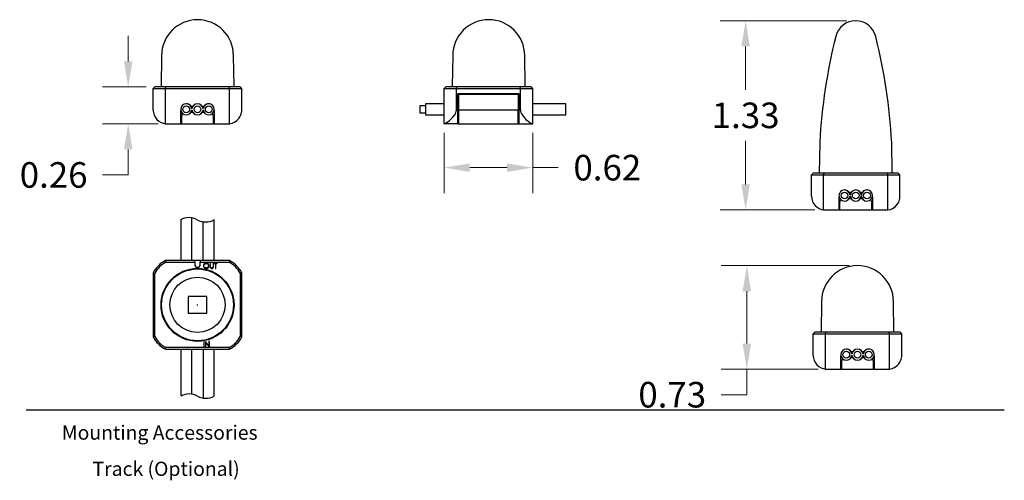
# Model space of a CAD drawing. Extents: x -9.95 to -3.02, y 24.27 to 31.82.
# Drawn here: x -9.95 to -3.02, y 28.57 to 31.82 of the extents above; entities that cross this region are included whole.
import ezdxf

# ---------------------------------------------------------------- set-up
doc = ezdxf.new("R2010")
doc.units = 0
doc.layers.get('0').update_dxf_attribs({"color": 160})
doc.styles.add('STD', font='txt')
doc.dimstyles.get("Standard").update_dxf_attribs({"dimtxt": 0.18, "dimasz": 0.18, "dimexe": 0.18, "dimexo": 0.0625, "dimgap": 0.09, "dimtad": 0, "dimtih": 1, "dimtoh": 1, "dimdec": 4, "dimzin": 0, "dimdsep": 46, "dimtxsty": 'Standard', "dimcen": 0.09, "dimadec": 0, "dimazin": 0, "dimtfac": 1, "dimtdec": 4, "dimtofl": 0, "dimtmove": 0, "dimatfit": 0, "dimfxl": 0, "dimtolj": 1, "dimtzin": 0, "dimarcsym": 0})

# ---------------------------------------------------------------- blocks, each defined once
blk = doc.blocks.new('*D0')
at = {"color": 0, "linetype": 'Continuous', "lineweight": 0}
for p, q in [((-9.1819, 31.5219), (-9.1819, 31.7019)), ((-9.0567, 31.3419), (-9.3619, 31.3419)), ((-8.9711, 31.0819), (-9.3619, 31.0819)), ((-9.1819, 30.9019), (-9.1819, 30.7219)), ((-9.1819, 30.7219), (-9.3619, 30.7219))]:
    blk.add_line(p, q, dxfattribs=at)
for points in [[(-9.2119, 31.5219), (-9.1519, 31.5219), (-9.1819, 31.3419)], [(-9.2119, 30.9019), (-9.1519, 30.9019), (-9.1819, 31.0819)]]:
    blk.add_solid(points, dxfattribs=at)
at = {"layer": 'Defpoints', "color": 0, "linetype": 'Continuous', "lineweight": 0}
for p in [(-8.9942, 31.3419), (-9.1819, 31.0819), (-8.9086, 31.0819)]:
    blk.add_point(p, dxfattribs=at)
at = {"color": 0, "linetype": 'Continuous', "lineweight": 0, "insert": (-9.7069, 30.7219), "char_height": 0.18, "attachment_point": 5}
blk.add_mtext('\\A1;0.26', dxfattribs=at)
blk = doc.blocks.new('*D1')
at = {"color": 0, "linetype": 'Continuous', "lineweight": 0}
for p, q in [((-6.9591, 31.0194), (-6.9591, 30.5932)), ((-6.3364, 31.0194), (-6.3364, 30.5932)), ((-6.7791, 30.7732), (-6.5164, 30.7732)), ((-6.3364, 30.7732), (-6.1564, 30.7732))]:
    blk.add_line(p, q, dxfattribs=at)
for points in [[(-6.7791, 30.8032), (-6.7791, 30.7432), (-6.9591, 30.7732)], [(-6.5164, 30.8032), (-6.5164, 30.7432), (-6.3364, 30.7732)]]:
    blk.add_solid(points, dxfattribs=at)
at = {"layer": 'Defpoints', "color": 0, "linetype": 'Continuous', "lineweight": 0}
for p in [(-6.9591, 31.0819), (-6.3364, 31.0819), (-6.3364, 30.7732)]:
    blk.add_point(p, dxfattribs=at)
at = {"color": 0, "linetype": 'Continuous', "lineweight": 0, "insert": (-5.8114, 30.7732), "char_height": 0.18, "attachment_point": 5}
blk.add_mtext('\\A1;0.62', dxfattribs=at)
blk = doc.blocks.new('*D2')
at = {"color": 0, "linetype": 'Continuous', "lineweight": 0}
for p, q in [((-4.1261, 31.8075), (-5.0182, 31.8075)), ((-4.8382, 31.6275), (-4.8382, 31.3217)), ((-4.8382, 30.6558), (-4.8382, 30.9617)), ((-4.3518, 30.4758), (-5.0182, 30.4758))]:
    blk.add_line(p, q, dxfattribs=at)
for points in [[(-4.8682, 31.6275), (-4.8082, 31.6275), (-4.8382, 31.8075)], [(-4.8682, 30.6558), (-4.8082, 30.6558), (-4.8382, 30.4758)]]:
    blk.add_solid(points, dxfattribs=at)
at = {"layer": 'Defpoints', "color": 0, "linetype": 'Continuous', "lineweight": 0}
for p in [(-4.0636, 31.8075), (-4.8382, 30.4758), (-4.2893, 30.4758)]:
    blk.add_point(p, dxfattribs=at)
at = {"color": 0, "linetype": 'Continuous', "lineweight": 0, "insert": (-4.8382, 31.1417), "char_height": 0.18, "attachment_point": 5}
blk.add_mtext('\\A1;1.33', dxfattribs=at)
blk = doc.blocks.new('*D3')
at = {"color": 0, "linetype": 'Continuous', "lineweight": 0}
for p, q in [((-4.1091, 30.0833), (-5.0095, 30.0833)), ((-4.8295, 29.9033), (-4.8295, 29.5343)), ((-4.3277, 29.3543), (-5.0095, 29.3543)), ((-4.8295, 29.3543), (-4.8295, 29.1743)), ((-4.8295, 29.1743), (-5.0095, 29.1743))]:
    blk.add_line(p, q, dxfattribs=at)
for points in [[(-4.8595, 29.9033), (-4.7995, 29.9033), (-4.8295, 30.0833)], [(-4.8595, 29.5343), (-4.7995, 29.5343), (-4.8295, 29.3543)]]:
    blk.add_solid(points, dxfattribs=at)
at = {"layer": 'Defpoints', "color": 0, "linetype": 'Continuous', "lineweight": 0}
for p in [(-4.0466, 30.0833), (-4.8295, 29.3543), (-4.2652, 29.3543)]:
    blk.add_point(p, dxfattribs=at)
at = {"color": 0, "linetype": 'Continuous', "lineweight": 0, "insert": (-5.3545, 29.1743), "char_height": 0.18, "attachment_point": 5}
blk.add_mtext('\\A1;0.73', dxfattribs=at)

msp = doc.modelspace()

# ---------------------------------------------------------------- linework, layer by layer
at = {"color": 7}
for p, q in [((-8.9472, 31.5618), (-8.951, 31.3456)), ((-8.4375, 31.3456), (-8.4412, 31.5618)), ((-6.8984, 31.5624), (-6.9022, 31.3463)), ((-6.3887, 31.3463), (-6.3925, 31.5624)), ((-9.0059, 31.3302), (-8.9942, 31.3419)), ((-9.0059, 31.1792), (-9.0059, 31.3302)), ((-9.0059, 31.3302), (-8.9203, 31.3302)), ((-8.9174, 31.3419), (-8.9942, 31.3419)), ((-8.9203, 31.3302), (-8.9174, 31.3419)), ((-8.9203, 31.0826), (-8.9203, 31.3302)), ((-8.9203, 31.3302), (-8.4688, 31.3302)), ((-8.4716, 31.3419), (-8.9174, 31.3419)), ((-8.4688, 31.3302), (-8.4716, 31.3419)), ((-8.3948, 31.3419), (-8.4716, 31.3419)), ((-8.4688, 31.3302), (-8.3832, 31.3302)), ((-8.4688, 31.0826), (-8.4688, 31.3302)), ((-8.3832, 31.3302), (-8.3948, 31.3419)), ((-8.3832, 31.1792), (-8.3832, 31.3302)), ((-6.9591, 31.3302), (-6.9474, 31.3419)), ((-6.9591, 31.0826), (-6.9591, 31.3302)), ((-6.9591, 31.3302), (-6.8735, 31.3302)), ((-6.8706, 31.3419), (-6.9474, 31.3419)), ((-6.8735, 31.3302), (-6.8706, 31.3419)), ((-6.8735, 31.1792), (-6.8735, 31.3302)), ((-6.8735, 31.3302), (-6.422, 31.3302)), ((-6.4248, 31.3419), (-6.8706, 31.3419)), ((-6.422, 31.3302), (-6.4248, 31.3419)), ((-6.348, 31.3419), (-6.4248, 31.3419)), ((-6.422, 31.3302), (-6.3364, 31.3302)), ((-6.422, 31.1792), (-6.422, 31.3302)), ((-6.3364, 31.3302), (-6.348, 31.3419)), ((-6.3364, 31.0826), (-6.3364, 31.3302)), ((-6.8618, 31.1792), (-6.8618, 31.2952)), ((-6.8618, 31.2952), (-6.4337, 31.2952)), ((-6.8618, 31.268), (-6.8579, 31.268)), ((-6.8579, 31.2913), (-6.8579, 31.1792)), ((-6.8579, 31.2913), (-6.4375, 31.2913)), ((-6.4375, 31.2913), (-6.4375, 31.1792)), ((-6.4375, 31.268), (-6.4337, 31.268)), ((-6.4337, 31.2952), (-6.4337, 31.1792)), ((-9.0059, 31.1792), (-9.0055, 31.1707)), ((-8.8116, 31.0819), (-8.8116, 31.1749)), ((-8.7568, 31.2197), (-8.7568, 31.2191)), ((-8.7368, 31.2065), (-8.7318, 31.1955)), ((-8.7359, 31.1938), (-8.7335, 31.1992)), ((-8.7347, 31.1871), (-8.7335, 31.1871)), ((-8.7347, 31.1807), (-8.7335, 31.1807)), ((-8.6573, 31.1955), (-8.6523, 31.2066)), ((-8.6556, 31.1992), (-8.6532, 31.1938)), ((-8.6556, 31.1871), (-8.6544, 31.1871)), ((-8.6556, 31.1807), (-8.6544, 31.1807)), ((-8.6322, 31.2191), (-8.6322, 31.2198)), ((-8.5774, 31.1749), (-8.5774, 31.0819)), ((-8.3835, 31.1706), (-8.3832, 31.1792)), ((-7.1305, 31.2077), (-7.1305, 31.16)), ((-7.0915, 31.2077), (-7.1305, 31.2077)), ((-6.9591, 31.2229), (-7.0915, 31.2229)), ((-7.0915, 31.2229), (-7.0915, 31.1448)), ((-6.8742, 31.1706), (-6.8735, 31.1792)), ((-6.8735, 31.1792), (-6.8618, 31.1792)), ((-6.8579, 31.2291), (-6.8618, 31.2291)), ((-6.8618, 31.2213), (-6.8579, 31.2213)), ((-6.8618, 31.2026), (-6.8579, 31.2026)), ((-6.8618, 31.0819), (-6.8618, 31.1792)), ((-6.4375, 31.1792), (-6.8579, 31.1792)), ((-6.8579, 31.1792), (-6.8579, 31.0819)), ((-6.4337, 31.2291), (-6.4375, 31.2291)), ((-6.4375, 31.2213), (-6.4337, 31.2213)), ((-6.4375, 31.2026), (-6.4337, 31.2026)), ((-6.4375, 31.0819), (-6.4375, 31.1792)), ((-6.422, 31.1792), (-6.4337, 31.1792)), ((-6.4337, 31.1792), (-6.4337, 31.0819)), ((-6.422, 31.1792), (-6.4212, 31.1707)), ((-6.1029, 31.2229), (-6.3364, 31.2229)), ((-6.1029, 31.1448), (-6.1029, 31.2229)), ((-9.0055, 31.1707), (-9.0045, 31.1625)), ((-9.0045, 31.1625), (-9.002, 31.152)), ((-9.002, 31.152), (-8.9987, 31.1423)), ((-8.9987, 31.1423), (-8.9906, 31.1268)), ((-8.9906, 31.1268), (-8.9803, 31.1135)), ((-8.9803, 31.1135), (-8.9668, 31.1013)), ((-8.8058, 31.1403), (-8.8116, 31.1403)), ((-8.8109, 31.138), (-8.8116, 31.1369)), ((-8.8116, 31.1328), (-8.8108, 31.1329)), ((-8.8086, 31.1397), (-8.8109, 31.138)), ((-8.8108, 31.1329), (-8.8091, 31.1338)), ((-8.8091, 31.1338), (-8.8081, 31.1347)), ((-8.8058, 31.1403), (-8.8086, 31.1397)), ((-8.8081, 31.1347), (-8.8077, 31.1351)), ((-8.8077, 31.1351), (-8.8077, 31.0819)), ((-8.8058, 31.1439), (-8.8058, 31.1403)), ((-8.7263, 31.1612), (-8.7419, 31.1612)), ((-8.6472, 31.1612), (-8.6628, 31.1612)), ((-8.5832, 31.1403), (-8.5832, 31.1439)), ((-8.5832, 31.1403), (-8.5805, 31.1397)), ((-8.5774, 31.1403), (-8.5832, 31.1403)), ((-8.5813, 31.1351), (-8.5811, 31.1348)), ((-8.5813, 31.0819), (-8.5813, 31.1351)), ((-8.5811, 31.1348), (-8.58, 31.1339)), ((-8.5805, 31.1397), (-8.5781, 31.138)), ((-8.58, 31.1339), (-8.5783, 31.1329)), ((-8.5783, 31.1329), (-8.5774, 31.1328)), ((-8.5781, 31.138), (-8.5774, 31.1369)), ((-8.4351, 31.0931), (-8.4183, 31.1044)), ((-8.4183, 31.1044), (-8.4044, 31.1186)), ((-8.4044, 31.1186), (-8.396, 31.1309)), ((-8.396, 31.1309), (-8.3894, 31.145)), ((-8.3894, 31.145), (-8.3867, 31.1533)), ((-8.3867, 31.1533), (-8.3846, 31.1622)), ((-8.3846, 31.1622), (-8.3835, 31.1706)), ((-7.1305, 31.16), (-7.0915, 31.16)), ((-7.0915, 31.1448), (-6.9591, 31.1448)), ((-6.9374, 31.0931), (-6.9222, 31.1044)), ((-6.9222, 31.1044), (-6.9065, 31.1186)), ((-6.9065, 31.1186), (-6.8952, 31.1309)), ((-6.8952, 31.1309), (-6.8848, 31.145)), ((-6.8848, 31.145), (-6.8801, 31.1533)), ((-6.8801, 31.1533), (-6.8764, 31.1622)), ((-6.8764, 31.1622), (-6.8742, 31.1706)), ((-6.8618, 31.1403), (-6.8579, 31.1403)), ((-6.8618, 31.1325), (-6.8579, 31.1325)), ((-6.4375, 31.1403), (-6.4337, 31.1403)), ((-6.4375, 31.1325), (-6.4337, 31.1325)), ((-6.4212, 31.1707), (-6.4192, 31.1625)), ((-6.4192, 31.1625), (-6.4147, 31.152)), ((-6.4147, 31.152), (-6.4089, 31.1423)), ((-6.4089, 31.1423), (-6.3967, 31.1268)), ((-6.3967, 31.1268), (-6.3836, 31.1135)), ((-6.3836, 31.1135), (-6.3693, 31.1013)), ((-6.3364, 31.1448), (-6.1029, 31.1448)), ((-8.9668, 31.1013), (-8.951, 31.0916)), ((-8.951, 31.0916), (-8.9363, 31.0859)), ((-8.9363, 31.0859), (-8.9203, 31.0826)), ((-8.9086, 31.0819), (-8.8116, 31.0819)), ((-8.8116, 31.0819), (-8.8077, 31.0819)), ((-8.8077, 31.0819), (-8.5813, 31.0819)), ((-8.5813, 31.0819), (-8.5774, 31.0819)), ((-8.5774, 31.0819), (-8.4805, 31.0819)), ((-8.4688, 31.0826), (-8.4511, 31.0865)), ((-8.4511, 31.0865), (-8.4351, 31.0931)), ((-6.9591, 31.0826), (-6.9489, 31.0865)), ((-6.9591, 31.0826), (-6.9591, 31.0819)), ((-6.8618, 31.0819), (-6.9591, 31.0819)), ((-6.9489, 31.0865), (-6.9374, 31.0931)), ((-6.8618, 31.0819), (-6.8579, 31.0819)), ((-6.8579, 31.0819), (-6.4375, 31.0819)), ((-6.4375, 31.0819), (-6.4337, 31.0819)), ((-6.4337, 31.0819), (-6.3364, 31.0819)), ((-6.3693, 31.1013), (-6.3557, 31.0916)), ((-6.3557, 31.0916), (-6.3455, 31.0859)), ((-6.3455, 31.0859), (-6.3364, 31.0826)), ((-6.3364, 31.0826), (-6.3364, 31.0819)), ((-4.3166, 30.9512), (-4.3203, 30.7351)), ((-3.8068, 30.7351), (-3.8106, 30.9512)), ((-4.375, 30.7234), (-4.3633, 30.7351)), ((-4.375, 30.5724), (-4.375, 30.7234)), ((-4.375, 30.7234), (-4.2893, 30.7234)), ((-4.2865, 30.7351), (-4.3633, 30.7351)), ((-4.2893, 30.7234), (-4.2865, 30.7351)), ((-4.2893, 30.7234), (-3.8378, 30.7234)), ((-4.2893, 30.4758), (-4.2893, 30.7234)), ((-3.8407, 30.7351), (-4.2865, 30.7351)), ((-3.7639, 30.7351), (-3.8407, 30.7351)), ((-3.8378, 30.7234), (-3.8407, 30.7351)), ((-3.8378, 30.4758), (-3.8378, 30.7234)), ((-3.8378, 30.7234), (-3.7522, 30.7234)), ((-3.7522, 30.7234), (-3.7639, 30.7351)), ((-3.7522, 30.5724), (-3.7522, 30.7234)), ((-4.375, 30.5724), (-4.3735, 30.5557)), ((-4.3735, 30.5557), (-4.3711, 30.5452)), ((-4.1807, 30.4751), (-4.1807, 30.5682)), ((-4.1258, 30.6124), (-4.1258, 30.6129)), ((-4.0953, 30.5544), (-4.1109, 30.5544)), ((-4.1058, 30.5998), (-4.1009, 30.5887)), ((-4.1025, 30.5924), (-4.1049, 30.5871)), ((-4.1037, 30.5803), (-4.1025, 30.5803)), ((-4.1037, 30.5739), (-4.1025, 30.5739)), ((-4.0162, 30.5544), (-4.0318, 30.5544)), ((-4.0263, 30.5887), (-4.0213, 30.5998)), ((-4.0246, 30.5924), (-4.0222, 30.5871)), ((-4.0246, 30.5803), (-4.0234, 30.5803)), ((-4.0246, 30.5739), (-4.0234, 30.5739)), ((-4.0013, 30.6124), (-4.0013, 30.613)), ((-3.9465, 30.5682), (-3.9465, 30.4751)), ((-3.7584, 30.5382), (-3.7537, 30.5554)), ((-3.7537, 30.5554), (-3.7522, 30.5724)), ((-4.3711, 30.5452), (-4.3677, 30.5356)), ((-4.3677, 30.5356), (-4.3596, 30.52)), ((-4.3596, 30.52), (-4.3494, 30.5067)), ((-4.3494, 30.5067), (-4.3359, 30.4945)), ((-4.3359, 30.4945), (-4.32, 30.4848)), ((-4.32, 30.4848), (-4.3053, 30.4791)), ((-4.1748, 30.5335), (-4.1807, 30.5335)), ((-4.18, 30.5312), (-4.1807, 30.5301)), ((-4.1807, 30.526), (-4.1793, 30.5263)), ((-4.1776, 30.5329), (-4.18, 30.5312)), ((-4.1793, 30.5263), (-4.1774, 30.5277)), ((-4.1748, 30.5335), (-4.1776, 30.5329)), ((-4.1774, 30.5277), (-4.1768, 30.5284)), ((-4.1768, 30.5284), (-4.1768, 30.4751)), ((-4.1748, 30.5371), (-4.1748, 30.5335)), ((-3.9523, 30.5335), (-3.9523, 30.5371)), ((-3.9523, 30.5335), (-3.9495, 30.5329)), ((-3.9465, 30.5335), (-3.9523, 30.5335)), ((-3.9504, 30.5284), (-3.9499, 30.5278)), ((-3.9504, 30.4751), (-3.9504, 30.5284)), ((-3.9499, 30.5278), (-3.9478, 30.5264)), ((-3.9495, 30.5329), (-3.9471, 30.5312)), ((-3.9478, 30.5264), (-3.9465, 30.526)), ((-3.9471, 30.5312), (-3.9465, 30.5301)), ((-3.8378, 30.4758), (-3.8201, 30.4797)), ((-3.8201, 30.4797), (-3.8041, 30.4863)), ((-3.8041, 30.4863), (-3.7873, 30.4976)), ((-3.7873, 30.4976), (-3.7734, 30.5118)), ((-3.7734, 30.5118), (-3.7651, 30.5241)), ((-3.7651, 30.5241), (-3.7584, 30.5382)), ((-8.7335, 30.1184), (-8.7335, 30.4208)), ((-4.3053, 30.4791), (-4.2893, 30.4758)), ((-4.2776, 30.4751), (-4.1807, 30.4751)), ((-4.1807, 30.4751), (-4.1768, 30.4751)), ((-4.1768, 30.4751), (-3.9504, 30.4751)), ((-3.9504, 30.4751), (-3.9465, 30.4751)), ((-3.9465, 30.4751), (-3.8495, 30.4751)), ((-8.8127, 30.4074), (-8.8127, 30.1184)), ((-8.6556, 30.1184), (-8.6556, 30.393)), ((-8.5764, 30.1184), (-8.5764, 30.4074)), ((-8.9203, 30.1184), (-8.9174, 30.1067)), ((-8.714, 30.1184), (-8.9203, 30.1184)), ((-8.9174, 30.1067), (-8.714, 30.1067)), ((-8.714, 30.1067), (-8.714, 30.1184)), ((-8.6751, 30.1184), (-8.714, 30.1184)), ((-8.714, 30.1067), (-8.714, 30.0909)), ((-8.6751, 30.1184), (-8.6751, 30.1067)), ((-8.4688, 30.1184), (-8.6751, 30.1184)), ((-8.6751, 30.0909), (-8.6751, 30.1067)), ((-8.6751, 30.1067), (-8.4716, 30.1067)), ((-8.6521, 30.0875), (-8.6527, 30.0824)), ((-8.6527, 30.0824), (-8.6514, 30.0751)), ((-8.6495, 30.0933), (-8.6521, 30.0875)), ((-8.6514, 30.0751), (-8.6477, 30.0692)), ((-8.6452, 30.0981), (-8.6495, 30.0933)), ((-8.6494, 30.0824), (-8.6483, 30.0882)), ((-8.6493, 30.0801), (-8.6494, 30.0824)), ((-8.6476, 30.0751), (-8.6493, 30.0801)), ((-8.6483, 30.0882), (-8.6454, 30.093)), ((-8.6477, 30.0692), (-8.6426, 30.0652)), ((-8.6442, 30.0708), (-8.6476, 30.0751)), ((-8.6454, 30.093), (-8.6414, 30.0961)), ((-8.6392, 30.1012), (-8.6452, 30.0981)), ((-8.639, 30.0677), (-8.6442, 30.0708)), ((-8.6426, 30.0652), (-8.6361, 30.0631)), ((-8.6414, 30.0961), (-8.6363, 30.098)), ((-8.6334, 30.1021), (-8.6392, 30.1012)), ((-8.6332, 30.0667), (-8.639, 30.0677)), ((-8.6363, 30.098), (-8.6332, 30.0983)), ((-8.6303, 30.1019), (-8.6334, 30.1021)), ((-8.6332, 30.0983), (-8.6274, 30.0973)), ((-8.6298, 30.067), (-8.6332, 30.0667)), ((-8.6331, 30.0629), (-8.6257, 30.0642)), ((-8.6239, 30.1), (-8.6303, 30.1019)), ((-8.6249, 30.0688), (-8.6298, 30.067)), ((-8.6274, 30.0973), (-8.6223, 30.0944)), ((-8.6257, 30.0642), (-8.6197, 30.0681)), ((-8.6209, 30.072), (-8.6249, 30.0688)), ((-8.6189, 30.0961), (-8.6239, 30.1)), ((-8.6223, 30.0944), (-8.6186, 30.0898)), ((-8.6179, 30.0767), (-8.6209, 30.072)), ((-8.6197, 30.0681), (-8.6158, 30.0732)), ((-8.6149, 30.09), (-8.6189, 30.0961)), ((-8.6186, 30.0898), (-8.617, 30.085)), ((-8.6169, 30.0825), (-8.6179, 30.0767)), ((-8.617, 30.085), (-8.6169, 30.0825)), ((-8.6158, 30.0732), (-8.6137, 30.0797)), ((-8.6135, 30.0825), (-8.6149, 30.09)), ((-8.6137, 30.0797), (-8.6135, 30.0825)), ((-8.6059, 30.1012), (-8.6059, 30.0786)), ((-8.6025, 30.1012), (-8.6059, 30.1012)), ((-8.6059, 30.0786), (-8.6058, 30.0757)), ((-8.6058, 30.0757), (-8.6057, 30.0732)), ((-8.6057, 30.0732), (-8.6052, 30.0708)), ((-8.6052, 30.0708), (-8.6034, 30.0673)), ((-8.6034, 30.0673), (-8.6005, 30.0647)), ((-8.6025, 30.0788), (-8.6025, 30.1012)), ((-8.6025, 30.0763), (-8.6025, 30.0788)), ((-8.6025, 30.0751), (-8.6025, 30.0763)), ((-8.6024, 30.0739), (-8.6025, 30.0751)), ((-8.6021, 30.0725), (-8.6024, 30.0739)), ((-8.6012, 30.0705), (-8.6021, 30.0725)), ((-8.5997, 30.0688), (-8.6012, 30.0705)), ((-8.6005, 30.0647), (-8.5972, 30.0633)), ((-8.5966, 30.0672), (-8.5997, 30.0688)), ((-8.5937, 30.0667), (-8.5966, 30.0672)), ((-8.591, 30.0672), (-8.5937, 30.0667)), ((-8.5887, 30.0684), (-8.591, 30.0672)), ((-8.589, 30.0638), (-8.5857, 30.0661)), ((-8.5869, 30.0703), (-8.5887, 30.0684)), ((-8.5857, 30.073), (-8.5869, 30.0703)), ((-8.5853, 30.0759), (-8.5857, 30.073)), ((-8.5857, 30.0661), (-8.5835, 30.069)), ((-8.5819, 30.1012), (-8.5853, 30.1012)), ((-8.5853, 30.1012), (-8.5853, 30.0788)), ((-8.5853, 30.0788), (-8.5853, 30.0774)), ((-8.5853, 30.0774), (-8.5853, 30.0759)), ((-8.5835, 30.069), (-8.5824, 30.0726)), ((-8.5824, 30.0726), (-8.5819, 30.0786)), ((-8.5819, 30.0786), (-8.5819, 30.1012)), ((-8.5762, 30.1012), (-8.5762, 30.0973)), ((-8.5566, 30.1012), (-8.5762, 30.1012)), ((-8.5762, 30.0973), (-8.5681, 30.0973)), ((-8.5681, 30.0973), (-8.5681, 30.0639)), ((-8.5681, 30.0639), (-8.5647, 30.0639)), ((-8.5647, 30.0639), (-8.5647, 30.0973)), ((-8.5647, 30.0973), (-8.5566, 30.0973)), ((-8.5566, 30.0973), (-8.5566, 30.1012)), ((-8.4688, 30.1184), (-8.4716, 30.1067)), ((-9.0059, 30.0327), (-8.9942, 30.0299)), ((-9.0059, 30.0327), (-9.0059, 29.5812)), ((-8.9942, 29.5841), (-8.9942, 30.0299)), ((-8.6361, 30.0631), (-8.6331, 30.0629)), ((-8.5972, 30.0633), (-8.5935, 30.0629)), ((-8.5935, 30.0629), (-8.589, 30.0638)), ((-8.3832, 30.0327), (-8.3948, 30.0299)), ((-8.3948, 30.0299), (-8.3948, 29.5841)), ((-8.3832, 29.5812), (-8.3832, 30.0327)), ((-8.7607, 29.8654), (-8.7607, 29.7486)), ((-8.6284, 29.8654), (-8.7607, 29.8654)), ((-8.6284, 29.7486), (-8.6284, 29.8654)), ((-8.6963, 29.807), (-8.6928, 29.807)), ((-8.6945, 29.8052), (-8.6945, 29.8087)), ((-4.3041, 29.8304), (-4.3079, 29.6143)), ((-3.7944, 29.6143), (-3.7981, 29.8304)), ((-8.7607, 29.7486), (-8.6284, 29.7486)), ((-9.0059, 29.5812), (-8.9942, 29.5841)), ((-8.3832, 29.5812), (-8.3948, 29.5841)), ((-4.3625, 29.6026), (-4.3509, 29.6143)), ((-4.3625, 29.4516), (-4.3625, 29.6026)), ((-4.3625, 29.6026), (-4.2769, 29.6026)), ((-4.2741, 29.6143), (-4.3509, 29.6143)), ((-4.2769, 29.6026), (-4.2741, 29.6143)), ((-4.2769, 29.355), (-4.2769, 29.6026)), ((-4.2769, 29.6026), (-3.8254, 29.6026)), ((-3.8282, 29.6143), (-4.2741, 29.6143)), ((-3.8254, 29.6026), (-3.8282, 29.6143)), ((-3.7514, 29.6143), (-3.8282, 29.6143)), ((-3.8254, 29.6026), (-3.7397, 29.6026)), ((-3.8254, 29.355), (-3.8254, 29.6026)), ((-3.7397, 29.6026), (-3.7514, 29.6143)), ((-3.7397, 29.4516), (-3.7397, 29.6026)), ((-8.6475, 29.5485), (-8.6508, 29.5485)), ((-8.6508, 29.5485), (-8.6508, 29.5112)), ((-8.6508, 29.5112), (-8.6475, 29.5112)), ((-8.6475, 29.5112), (-8.6475, 29.5485)), ((-8.6386, 29.5485), (-8.6393, 29.5485)), ((-8.6393, 29.5485), (-8.6393, 29.5112)), ((-8.6393, 29.5112), (-8.636, 29.5112)), ((-8.614, 29.5191), (-8.6386, 29.5485)), ((-8.636, 29.5112), (-8.636, 29.5405)), ((-8.636, 29.5405), (-8.6114, 29.5112)), ((-8.6106, 29.5485), (-8.614, 29.5485)), ((-8.614, 29.5485), (-8.614, 29.5191)), ((-8.6114, 29.5112), (-8.6106, 29.5112)), ((-8.6106, 29.5112), (-8.6106, 29.5485)), ((-8.9203, 29.4956), (-8.9174, 29.5073)), ((-8.9203, 29.4956), (-8.4688, 29.4956)), ((-8.4716, 29.5073), (-8.9174, 29.5073)), ((-8.8127, 29.4956), (-8.8127, 29.1688)), ((-8.7347, 29.1787), (-8.7347, 29.4956)), ((-8.6544, 29.4956), (-8.6544, 29.1555)), ((-8.5764, 29.1655), (-8.5764, 29.4956)), ((-8.4688, 29.4956), (-8.4716, 29.5073)), ((-4.3625, 29.4516), (-4.3621, 29.4431)), ((-4.3621, 29.4431), (-4.3611, 29.4349)), ((-4.1682, 29.3543), (-4.1682, 29.4473)), ((-4.1134, 29.4915), (-4.1134, 29.492)), ((-4.0934, 29.4789), (-4.0884, 29.4679)), ((-4.09, 29.4715), (-4.0925, 29.4662)), ((-4.0913, 29.4594), (-4.09, 29.4594)), ((-4.0913, 29.453), (-4.09, 29.453)), ((-4.0139, 29.4679), (-4.0089, 29.4789)), ((-4.0122, 29.4715), (-4.0098, 29.4662)), ((-4.0122, 29.4594), (-4.011, 29.4594)), ((-4.0122, 29.453), (-4.011, 29.453)), ((-3.9888, 29.4915), (-3.9888, 29.4921)), ((-3.934, 29.4473), (-3.934, 29.3543)), ((-3.7413, 29.4346), (-3.7402, 29.4429)), ((-3.7402, 29.4429), (-3.7397, 29.4516)), ((-4.3611, 29.4349), (-4.3586, 29.4243)), ((-4.3586, 29.4243), (-4.3553, 29.4147)), ((-4.3553, 29.4147), (-4.3472, 29.3992)), ((-4.3472, 29.3992), (-4.3369, 29.3858)), ((-4.3369, 29.3858), (-4.3235, 29.3736)), ((-4.3235, 29.3736), (-4.3076, 29.364)), ((-4.1624, 29.4126), (-4.1682, 29.4126)), ((-4.1676, 29.4104), (-4.1682, 29.4093)), ((-4.1682, 29.4052), (-4.1669, 29.4055)), ((-4.1652, 29.4121), (-4.1676, 29.4104)), ((-4.1669, 29.4055), (-4.1649, 29.4069)), ((-4.1624, 29.4126), (-4.1652, 29.4121)), ((-4.1649, 29.4069), (-4.1644, 29.4075)), ((-4.1644, 29.4075), (-4.1644, 29.3543)), ((-4.1624, 29.4162), (-4.1624, 29.4126)), ((-4.0829, 29.4335), (-4.0985, 29.4335)), ((-4.0038, 29.4335), (-4.0194, 29.4335)), ((-3.9399, 29.4126), (-3.9399, 29.4162)), ((-3.9399, 29.4126), (-3.9371, 29.4121)), ((-3.934, 29.4126), (-3.9399, 29.4126)), ((-3.9379, 29.4075), (-3.9377, 29.4072)), ((-3.9379, 29.3543), (-3.9379, 29.4075)), ((-3.9377, 29.4072), (-3.9366, 29.4062)), ((-3.9371, 29.4121), (-3.9347, 29.4104)), ((-3.9366, 29.4062), (-3.9349, 29.4053)), ((-3.9349, 29.4053), (-3.934, 29.4051)), ((-3.9347, 29.4104), (-3.934, 29.4093)), ((-3.7917, 29.3655), (-3.7749, 29.3767)), ((-3.7749, 29.3767), (-3.761, 29.3909)), ((-3.761, 29.3909), (-3.7526, 29.4032)), ((-3.7526, 29.4032), (-3.746, 29.4173)), ((-3.746, 29.4173), (-3.7433, 29.4256)), ((-3.7433, 29.4256), (-3.7413, 29.4346)), ((-4.3076, 29.364), (-4.2929, 29.3583)), ((-4.2929, 29.3583), (-4.2769, 29.355)), ((-4.2652, 29.3543), (-4.1682, 29.3543)), ((-4.1682, 29.3543), (-4.1644, 29.3543)), ((-4.1644, 29.3543), (-3.9379, 29.3543)), ((-3.9379, 29.3543), (-3.934, 29.3543)), ((-3.934, 29.3543), (-3.8371, 29.3543)), ((-3.8254, 29.355), (-3.8077, 29.3588)), ((-3.8077, 29.3588), (-3.7917, 29.3655)), ((-9.8988, 29.0669), (-3.0183, 29.0669))]:
    msp.add_line(p, q, dxfattribs=at)
for centre, radius in [((-8.7736, 31.1839), 0.0238), ((-8.6945, 31.1839), 0.0238), ((-8.6154, 31.1839), 0.0238), ((-4.1427, 30.5771), 0.0238), ((-4.0636, 30.5771), 0.0238), ((-3.9845, 30.5771), 0.0238), ((-8.6945, 29.807), 0.2568), ((-8.6945, 29.807), 0.253), ((-8.6945, 29.807), 0.1946), ((-4.1303, 29.4562), 0.0238), ((-4.0512, 29.4562), 0.0238), ((-3.9721, 29.4562), 0.0238)]:
    msp.add_circle(centre, radius, dxfattribs=at)
for points, knots in [([(-8.4412, 31.5618), (-8.4412, 31.5618), (-8.4412, 31.5618), (-8.4412, 31.5618), (-8.4412, 31.7015), (-8.5545, 31.8147), (-8.6942, 31.8147), (-8.834, 31.8147), (-8.9472, 31.7015), (-8.9472, 31.5618), (-8.9472, 31.5618), (-8.9472, 31.5618), (-8.9472, 31.5618)], [0, 0, 0, 0, 1, 1, 1, 2, 2, 2, 3, 3, 3, 4, 4, 4, 4]), ([(-6.3925, 31.5624), (-6.3925, 31.5624), (-6.3925, 31.5624), (-6.3925, 31.5624), (-6.3925, 31.7021), (-6.5057, 31.8154), (-6.6455, 31.8154), (-6.7852, 31.8154), (-6.8984, 31.7021), (-6.8984, 31.5624), (-6.8984, 31.5624), (-6.8984, 31.5624), (-6.8984, 31.5624)], [0, 0, 0, 0, 1, 1, 1, 2, 2, 2, 3, 3, 3, 4, 4, 4, 4]), ([(-4.0636, 31.8075), (-4.0636, 31.8075), (-4.0636, 31.8075), (-4.0636, 31.8075), (-4.13, 31.8075), (-4.1879, 31.7624), (-4.2041, 31.698)], [0, 0, 0, 0, 1, 1, 1, 2, 2, 2, 2]), ([(-3.9231, 31.698), (-3.9393, 31.7624), (-3.9972, 31.8075), (-4.0636, 31.8075), (-4.0636, 31.8075), (-4.0636, 31.8075), (-4.0636, 31.8075)], [0, 0, 0, 0, 1, 1, 1, 2, 2, 2, 2]), ([(-8.7347, 31.1871), (-8.7364, 31.2073), (-8.7533, 31.2229), (-8.7736, 31.2229), (-8.7952, 31.2229), (-8.8127, 31.2055), (-8.8127, 31.1839), (-8.8127, 31.1623), (-8.7952, 31.1448), (-8.7736, 31.1448), (-8.7533, 31.1448), (-8.7364, 31.1604), (-8.7347, 31.1807)], [0, 0, 0, 0, 1, 1, 1, 2, 2, 2, 3, 3, 3, 4, 4, 4, 4]), ([(-8.7442, 31.2108), (-8.7516, 31.2186), (-8.7618, 31.223), (-8.7725, 31.223), (-8.7732, 31.223), (-8.7739, 31.223), (-8.7745, 31.2229)], [0, 0, 0, 0, 1, 1, 1, 2, 2, 2, 2]), ([(-8.7442, 31.2108), (-8.7414, 31.2078), (-8.7375, 31.2062), (-8.7334, 31.2062), (-8.7299, 31.2062), (-8.7266, 31.2074), (-8.7239, 31.2096)], [0, 0, 0, 0, 1, 1, 1, 2, 2, 2, 2]), ([(-8.6556, 31.1871), (-8.6573, 31.2073), (-8.6742, 31.2229), (-8.6945, 31.2229), (-8.7148, 31.2229), (-8.7318, 31.2073), (-8.7335, 31.1871)], [0, 0, 0, 0, 1, 1, 1, 2, 2, 2, 2]), ([(-8.7335, 31.1807), (-8.7318, 31.1604), (-8.7148, 31.1448), (-8.6945, 31.1448), (-8.6742, 31.1448), (-8.6573, 31.1604), (-8.6556, 31.1807)], [0, 0, 0, 0, 1, 1, 1, 2, 2, 2, 2]), ([(-8.6652, 31.2096), (-8.6625, 31.2074), (-8.6592, 31.2062), (-8.6557, 31.2062), (-8.6516, 31.2062), (-8.6477, 31.2079), (-8.6449, 31.2108)], [0, 0, 0, 0, 1, 1, 1, 2, 2, 2, 2]), ([(-8.6544, 31.1807), (-8.6527, 31.1604), (-8.6358, 31.1448), (-8.6154, 31.1448), (-8.5939, 31.1448), (-8.5764, 31.1623), (-8.5764, 31.1839), (-8.5764, 31.2055), (-8.5939, 31.2229), (-8.6154, 31.2229), (-8.6358, 31.2229), (-8.6527, 31.2073), (-8.6544, 31.1871)], [0, 0, 0, 0, 1, 1, 1, 2, 2, 2, 3, 3, 3, 4, 4, 4, 4]), ([(-8.6079, 31.2222), (-8.6107, 31.2228), (-8.6135, 31.2231), (-8.6164, 31.2231), (-8.6272, 31.2231), (-8.6375, 31.2187), (-8.6449, 31.2108)], [0, 0, 0, 0, 1, 1, 1, 2, 2, 2, 2]), ([(-8.8058, 31.1403), (-8.8071, 31.1389), (-8.8077, 31.137), (-8.8077, 31.1351), (-8.8077, 31.1351), (-8.8077, 31.1351), (-8.8077, 31.1351)], [0, 0, 0, 0, 1, 1, 1, 2, 2, 2, 2]), ([(-8.794, 31.1506), (-8.7952, 31.1513), (-8.7966, 31.1517), (-8.798, 31.1517), (-8.8023, 31.1517), (-8.8058, 31.1482), (-8.8058, 31.1439), (-8.8058, 31.1439), (-8.8058, 31.1439), (-8.8058, 31.1439)], [0, 0, 0, 0, 1, 1, 1, 2, 2, 2, 3, 3, 3, 3]), ([(-8.5832, 31.1439), (-8.5832, 31.1439), (-8.5832, 31.1439), (-8.5832, 31.1439), (-8.5832, 31.1482), (-8.5867, 31.1517), (-8.591, 31.1517), (-8.5925, 31.1517), (-8.5939, 31.1513), (-8.5951, 31.1506)], [0, 0, 0, 0, 1, 1, 1, 2, 2, 2, 3, 3, 3, 3]), ([(-8.5813, 31.1351), (-8.5813, 31.1351), (-8.5813, 31.1351), (-8.5813, 31.1351), (-8.5813, 31.137), (-8.582, 31.1389), (-8.5832, 31.1403)], [0, 0, 0, 0, 1, 1, 1, 2, 2, 2, 2]), ([(-8.9203, 31.0826), (-8.9164, 31.0821), (-8.9125, 31.0819), (-8.9086, 31.0819), (-8.9086, 31.0819), (-8.9086, 31.0819), (-8.9086, 31.0819)], [0, 0, 0, 0, 1, 1, 1, 2, 2, 2, 2]), ([(-8.4805, 31.0819), (-8.4805, 31.0819), (-8.4805, 31.0819), (-8.4805, 31.0819), (-8.4766, 31.0819), (-8.4727, 31.0821), (-8.4688, 31.0826)], [0, 0, 0, 0, 1, 1, 1, 2, 2, 2, 2]), ([(-4.1037, 30.5803), (-4.1054, 30.6006), (-4.1223, 30.6161), (-4.1427, 30.6161), (-4.1642, 30.6161), (-4.1817, 30.5987), (-4.1817, 30.5771), (-4.1817, 30.5555), (-4.1642, 30.538), (-4.1427, 30.538), (-4.1223, 30.538), (-4.1054, 30.5536), (-4.1037, 30.5739)], [0, 0, 0, 0, 1, 1, 1, 2, 2, 2, 3, 3, 3, 4, 4, 4, 4]), ([(-4.1132, 30.604), (-4.1206, 30.6118), (-4.1309, 30.6162), (-4.1416, 30.6162), (-4.1423, 30.6162), (-4.1429, 30.6162), (-4.1436, 30.6161)], [0, 0, 0, 0, 1, 1, 1, 2, 2, 2, 2]), ([(-4.1132, 30.604), (-4.1105, 30.601), (-4.1065, 30.5994), (-4.1025, 30.5994), (-4.099, 30.5994), (-4.0956, 30.6006), (-4.0929, 30.6028)], [0, 0, 0, 0, 1, 1, 1, 2, 2, 2, 2]), ([(-4.0246, 30.5803), (-4.0263, 30.6006), (-4.0432, 30.6161), (-4.0636, 30.6161), (-4.0839, 30.6161), (-4.1009, 30.6006), (-4.1025, 30.5803)], [0, 0, 0, 0, 1, 1, 1, 2, 2, 2, 2]), ([(-4.1025, 30.5739), (-4.1009, 30.5536), (-4.0839, 30.538), (-4.0636, 30.538), (-4.0432, 30.538), (-4.0263, 30.5536), (-4.0246, 30.5739)], [0, 0, 0, 0, 1, 1, 1, 2, 2, 2, 2]), ([(-4.0342, 30.6029), (-4.0316, 30.6006), (-4.0282, 30.5994), (-4.0247, 30.5994), (-4.0206, 30.5994), (-4.0167, 30.6011), (-4.0139, 30.604)], [0, 0, 0, 0, 1, 1, 1, 2, 2, 2, 2]), ([(-4.0234, 30.5739), (-4.0218, 30.5536), (-4.0048, 30.538), (-3.9845, 30.538), (-3.9629, 30.538), (-3.9454, 30.5555), (-3.9454, 30.5771), (-3.9454, 30.5987), (-3.9629, 30.6161), (-3.9845, 30.6161), (-4.0048, 30.6161), (-4.0218, 30.6006), (-4.0234, 30.5803)], [0, 0, 0, 0, 1, 1, 1, 2, 2, 2, 3, 3, 3, 4, 4, 4, 4]), ([(-3.9769, 30.6154), (-3.9797, 30.616), (-3.9826, 30.6164), (-3.9854, 30.6164), (-3.9962, 30.6164), (-4.0065, 30.6119), (-4.0139, 30.604)], [0, 0, 0, 0, 1, 1, 1, 2, 2, 2, 2]), ([(-4.1748, 30.5335), (-4.1761, 30.5321), (-4.1768, 30.5303), (-4.1768, 30.5284), (-4.1768, 30.5284), (-4.1768, 30.5284), (-4.1768, 30.5284)], [0, 0, 0, 0, 1, 1, 1, 2, 2, 2, 2]), ([(-4.163, 30.5438), (-4.1642, 30.5445), (-4.1656, 30.5449), (-4.1671, 30.5449), (-4.1714, 30.5449), (-4.1748, 30.5414), (-4.1748, 30.5371), (-4.1748, 30.5371), (-4.1748, 30.5371), (-4.1748, 30.5371)], [0, 0, 0, 0, 1, 1, 1, 2, 2, 2, 3, 3, 3, 3]), ([(-3.9523, 30.5371), (-3.9523, 30.5371), (-3.9523, 30.5371), (-3.9523, 30.5371), (-3.9523, 30.5414), (-3.9558, 30.5449), (-3.9601, 30.5449), (-3.9616, 30.5449), (-3.9629, 30.5445), (-3.9642, 30.5438)], [0, 0, 0, 0, 1, 1, 1, 2, 2, 2, 3, 3, 3, 3]), ([(-3.9504, 30.5284), (-3.9504, 30.5284), (-3.9504, 30.5284), (-3.9504, 30.5284), (-3.9504, 30.5303), (-3.951, 30.5321), (-3.9523, 30.5335)], [0, 0, 0, 0, 1, 1, 1, 2, 2, 2, 2]), ([(-8.6962, 30.4062), (-8.7143, 30.4161), (-8.7344, 30.4214), (-8.7548, 30.4214), (-8.7752, 30.4214), (-8.7953, 30.4161), (-8.8134, 30.4062)], [0, 0, 0, 0, 1, 1, 1, 2, 2, 2, 2]), ([(-4.2893, 30.4758), (-4.2854, 30.4754), (-4.2816, 30.4751), (-4.2776, 30.4751), (-4.2776, 30.4751), (-4.2776, 30.4751), (-4.2776, 30.4751)], [0, 0, 0, 0, 1, 1, 1, 2, 2, 2, 2]), ([(-3.8495, 30.4751), (-3.8495, 30.4751), (-3.8495, 30.4751), (-3.8495, 30.4751), (-3.8456, 30.4751), (-3.8417, 30.4754), (-3.8378, 30.4758)], [0, 0, 0, 0, 1, 1, 1, 2, 2, 2, 2]), ([(-8.6961, 30.4062), (-8.6777, 30.3964), (-8.6574, 30.3913), (-8.6367, 30.3913), (-8.616, 30.3913), (-8.5957, 30.3964), (-8.5772, 30.4062)], [0, 0, 0, 0, 1, 1, 1, 2, 2, 2, 2]), ([(-8.714, 30.0909), (-8.714, 30.0909), (-8.714, 30.0909), (-8.714, 30.0909), (-8.714, 30.0801), (-8.7053, 30.0714), (-8.6945, 30.0714), (-8.6838, 30.0714), (-8.6751, 30.0801), (-8.6751, 30.0909), (-8.6751, 30.0909), (-8.6751, 30.0909), (-8.6751, 30.0909)], [0, 0, 0, 0, 1, 1, 1, 2, 2, 2, 3, 3, 3, 4, 4, 4, 4]), ([(-3.7981, 29.8304), (-3.7981, 29.8304), (-3.7981, 29.8304), (-3.7981, 29.8304), (-3.7981, 29.9701), (-3.9114, 30.0833), (-4.0511, 30.0833), (-4.1909, 30.0833), (-4.3041, 29.9701), (-4.3041, 29.8304), (-4.3041, 29.8304), (-4.3041, 29.8304), (-4.3041, 29.8304)], [0, 0, 0, 0, 1, 1, 1, 2, 2, 2, 3, 3, 3, 4, 4, 4, 4]), ([(-3.7981, 29.8304), (-3.7981, 29.8304), (-3.7981, 29.8304), (-3.7981, 29.8304), (-3.7981, 29.9701), (-3.9114, 30.0833), (-4.0511, 30.0833), (-4.1909, 30.0833), (-4.3041, 29.9701), (-4.3041, 29.8304), (-4.3041, 29.8304), (-4.3041, 29.8304), (-4.3041, 29.8304)], [0, 0, 0, 0, 1, 1, 1, 2, 2, 2, 3, 3, 3, 4, 4, 4, 4]), ([(-4.0913, 29.4594), (-4.093, 29.4797), (-4.1099, 29.4953), (-4.1302, 29.4953), (-4.1518, 29.4953), (-4.1693, 29.4778), (-4.1693, 29.4562), (-4.1693, 29.4347), (-4.1518, 29.4172), (-4.1302, 29.4172), (-4.1099, 29.4172), (-4.093, 29.4328), (-4.0913, 29.453)], [0, 0, 0, 0, 1, 1, 1, 2, 2, 2, 3, 3, 3, 4, 4, 4, 4]), ([(-4.1008, 29.4831), (-4.1082, 29.4909), (-4.1184, 29.4953), (-4.1292, 29.4953), (-4.1298, 29.4953), (-4.1305, 29.4953), (-4.1311, 29.4953)], [0, 0, 0, 0, 1, 1, 1, 2, 2, 2, 2]), ([(-4.1008, 29.4831), (-4.098, 29.4802), (-4.0941, 29.4785), (-4.09, 29.4785), (-4.0866, 29.4785), (-4.0832, 29.4797), (-4.0805, 29.482)], [0, 0, 0, 0, 1, 1, 1, 2, 2, 2, 2]), ([(-4.0122, 29.4594), (-4.0139, 29.4797), (-4.0308, 29.4953), (-4.0511, 29.4953), (-4.0715, 29.4953), (-4.0884, 29.4797), (-4.09, 29.4594)], [0, 0, 0, 0, 1, 1, 1, 2, 2, 2, 2]), ([(-4.09, 29.453), (-4.0884, 29.4328), (-4.0715, 29.4172), (-4.0511, 29.4172), (-4.0308, 29.4172), (-4.0139, 29.4328), (-4.0122, 29.453)], [0, 0, 0, 0, 1, 1, 1, 2, 2, 2, 2]), ([(-4.0218, 29.482), (-4.0191, 29.4798), (-4.0158, 29.4785), (-4.0123, 29.4785), (-4.0082, 29.4785), (-4.0043, 29.4802), (-4.0015, 29.4832)], [0, 0, 0, 0, 1, 1, 1, 2, 2, 2, 2]), ([(-4.011, 29.453), (-4.0093, 29.4328), (-3.9924, 29.4172), (-3.972, 29.4172), (-3.9505, 29.4172), (-3.933, 29.4347), (-3.933, 29.4562), (-3.933, 29.4778), (-3.9505, 29.4953), (-3.972, 29.4953), (-3.9924, 29.4953), (-4.0093, 29.4797), (-4.011, 29.4594)], [0, 0, 0, 0, 1, 1, 1, 2, 2, 2, 3, 3, 3, 4, 4, 4, 4]), ([(-3.9645, 29.4946), (-3.9673, 29.4952), (-3.9701, 29.4955), (-3.973, 29.4955), (-3.9838, 29.4955), (-3.9941, 29.491), (-4.0015, 29.4832)], [0, 0, 0, 0, 1, 1, 1, 2, 2, 2, 2]), ([(-4.1624, 29.4126), (-4.1637, 29.4112), (-4.1644, 29.4094), (-4.1644, 29.4075), (-4.1644, 29.4075), (-4.1644, 29.4075), (-4.1644, 29.4075)], [0, 0, 0, 0, 1, 1, 1, 2, 2, 2, 2]), ([(-4.1506, 29.4229), (-4.1518, 29.4236), (-4.1532, 29.424), (-4.1546, 29.424), (-4.1589, 29.424), (-4.1624, 29.4206), (-4.1624, 29.4162), (-4.1624, 29.4162), (-4.1624, 29.4162), (-4.1624, 29.4162)], [0, 0, 0, 0, 1, 1, 1, 2, 2, 2, 3, 3, 3, 3]), ([(-3.9399, 29.4162), (-3.9399, 29.4162), (-3.9399, 29.4162), (-3.9399, 29.4162), (-3.9399, 29.4206), (-3.9434, 29.424), (-3.9477, 29.424), (-3.9491, 29.424), (-3.9505, 29.4236), (-3.9517, 29.4229)], [0, 0, 0, 0, 1, 1, 1, 2, 2, 2, 3, 3, 3, 3]), ([(-3.9379, 29.4075), (-3.9379, 29.4075), (-3.9379, 29.4075), (-3.9379, 29.4075), (-3.9379, 29.4094), (-3.9386, 29.4112), (-3.9399, 29.4126)], [0, 0, 0, 0, 1, 1, 1, 2, 2, 2, 2]), ([(-4.2769, 29.355), (-4.273, 29.3545), (-4.2691, 29.3543), (-4.2652, 29.3543), (-4.2652, 29.3543), (-4.2652, 29.3543), (-4.2652, 29.3543)], [0, 0, 0, 0, 1, 1, 1, 2, 2, 2, 2]), ([(-3.8371, 29.3543), (-3.8371, 29.3543), (-3.8371, 29.3543), (-3.8371, 29.3543), (-3.8332, 29.3543), (-3.8293, 29.3545), (-3.8254, 29.355)], [0, 0, 0, 0, 1, 1, 1, 2, 2, 2, 2]), ([(-8.6935, 29.1643), (-8.7116, 29.1743), (-8.7317, 29.1795), (-8.7522, 29.1795), (-8.7726, 29.1795), (-8.7927, 29.1743), (-8.8108, 29.1643)], [0, 0, 0, 0, 1, 1, 1, 2, 2, 2, 2]), ([(-8.6935, 29.1643), (-8.6754, 29.1546), (-8.6553, 29.1495), (-8.6349, 29.1495), (-8.6145, 29.1495), (-8.5945, 29.1546), (-8.5763, 29.1643)], [0, 0, 0, 0, 1, 1, 1, 2, 2, 2, 2])]:
    msp.add_open_spline(points, degree=3, knots=knots, dxfattribs=at)
for points in [[(-4.2041, 31.698), (-4.2657, 31.4533), (-4.3034, 31.2032), (-4.3166, 30.9512)], [(-3.8106, 30.9512), (-3.8238, 31.2032), (-3.8615, 31.4533), (-3.9231, 31.698)], [(-8.9203, 30.1184), (-8.9572, 30.0996), (-8.9872, 30.0696), (-9.0059, 30.0327)], [(-8.9174, 30.1067), (-8.9502, 30.0894), (-8.977, 30.0627), (-8.9942, 30.0299)], [(-8.3948, 30.0299), (-8.412, 30.0627), (-8.4388, 30.0894), (-8.4716, 30.1067)], [(-8.3832, 30.0327), (-8.4018, 30.0696), (-8.4318, 30.0996), (-8.4688, 30.1184)], [(-9.0059, 29.5812), (-8.9872, 29.5443), (-8.9572, 29.5143), (-8.9203, 29.4956)], [(-8.9942, 29.5841), (-8.977, 29.5513), (-8.9502, 29.5245), (-8.9174, 29.5073)], [(-8.4716, 29.5073), (-8.4388, 29.5245), (-8.412, 29.5513), (-8.3948, 29.5841)], [(-8.4688, 29.4956), (-8.4318, 29.5143), (-8.4018, 29.5443), (-8.3832, 29.5812)]]:
    msp.add_open_spline(points, degree=3, dxfattribs=at)

# ---------------------------------------------------------------- texts
at = {"color": 7, "char_height": 0.1, "attachment_point": 1, "style": 'STD'}
for s, insert in [('{\\fArial|b0|i0|c0|p0;Mounting Accessories}', (-9.6487, 28.9576)), ('{\\fArial|b0|i0|c0|p0;Track (Optional)}', (-9.433, 28.7026))]:
    msp.add_mtext(s, dxfattribs=dict(at, insert=insert))

# ---------------------------------------------------------------- dimensions: what is measured, and where the dimension line sits
at = {"linetype": 'Continuous', "lineweight": 0}
for base, p1, p2, picture, middle in [((-4.8382, 30.4758), (-4.0636, 31.8075), (-4.2893, 30.4758), '*D2', (-4.8382, 31.1417)), ((-9.1819, 31.0819), (-8.9942, 31.3419), (-8.9086, 31.0819), '*D0', (-9.7069, 30.7219)), ((-4.8295, 29.3543), (-4.0466, 30.0833), (-4.2652, 29.3543), '*D3', (-5.3545, 29.1743))]:
    dim = msp.add_linear_dim(base=base, p1=p1, p2=p2, angle=90, dimstyle='Standard', override={"dimdec": 2, "dimdsep": 0, "dimtdec": 2, "dimatfit": 3, "dimlwd": 0, "dimlwe": 0}, dxfattribs=at)
    dim.commit()
    dim.dimension.update_dxf_attribs({"geometry": picture, "text_midpoint": middle})
dim = msp.add_linear_dim(base=(-6.3364, 30.7732), p1=(-6.9591, 31.0819), p2=(-6.3364, 31.0819), dimstyle='Standard', override={"dimdec": 2, "dimdsep": 0, "dimtdec": 2, "dimatfit": 3, "dimlwd": 0, "dimlwe": 0}, dxfattribs=at)
dim.commit()
dim.dimension.update_dxf_attribs({"geometry": '*D1', "text_midpoint": (-5.8114, 30.7732)})

doc.saveas('drawing.dxf')
